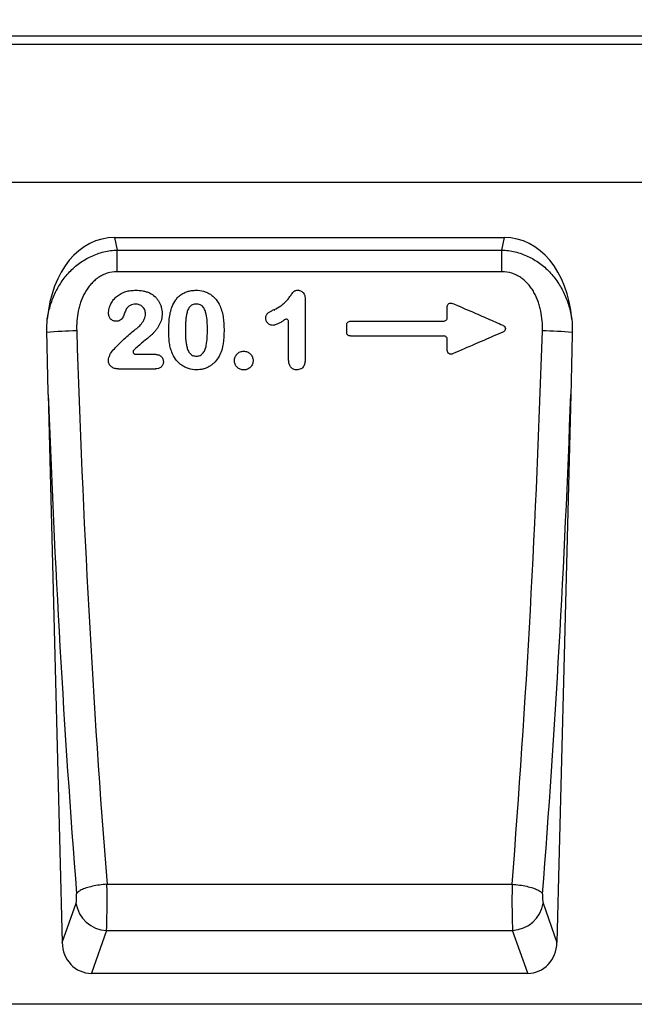
# Model space of a CAD drawing. Units: millimetres. Extents: x 75 to 2100, y 0 to 1460.
# Drawn here: x 1292 to 1451, y 1033 to 1287 of the extents above; entities that cross this region are included whole.
import ezdxf

# ---------------------------------------------------------------- set-up
doc = ezdxf.new("R2010")
doc.units = ezdxf.units.MM
doc.header["$LTSCALE"] = 5
doc.layers.get('0').update_dxf_attribs({"color": 1})
doc.layers.add('132472', color=7, linetype='Continuous')
doc.layers.add('DIMENSION', color=3, linetype='Continuous')
doc.styles.add('SLDTEXTSTYLE0', font='TXT', dxfattribs={"width": 0.605})
doc.dimstyles.new('SLDDIMSTYLE0', dxfattribs={"dimtxt": 17.5, "dimasz": 12.5, "dimexe": 0, "dimexo": 0.0625, "dimgap": 4.375, "dimtad": 1, "dimrnd": 1e-09, "dimzin": 12, "dimdsep": 46, "dimtxsty": 'SLDTEXTSTYLE0', "dimsah": 1, "dimcen": 0.09, "dimadec": 0, "dimazin": 3, "dimtfac": 1, "dimtofl": 0, "dimtmove": 0, "dimatfit": 3, "dimfxl": 0, "dimfrac": 2, "dimtolj": 1, "dimtzin": 12, "dimarcsym": 0})

# ---------------------------------------------------------------- blocks, each defined once
blk = doc.blocks.new('1038098-M_003__D')
at = {"layer": 'DIMENSION'}
for p, q in [((1122.62, 1292.62), (1122.62, 1352.62)), ((1622.62, 1292.62), (1622.62, 1352.62)), ((1122.62, 1347.62), (1622.62, 1347.62))]:
    blk.add_line(p, q, dxfattribs=at)
for points in [[(1122.62, 1347.62), (1135.12, 1345.7), (1135.12, 1349.54)], [(1622.62, 1347.62), (1610.12, 1349.54), (1610.12, 1345.7)]]:
    blk.add_solid(points, dxfattribs=at)
at = {"layer": 'DIMENSION', "insert": (1352.57, 1370.18), "char_height": 17.5, "attachment_point": 1, "style": 'SLDTEXTSTYLE0'}
blk.add_mtext('500', dxfattribs=at)
blk = doc.blocks.new('1038098-M_003_Front_view')
for p, q in [((500, 0), (0, 0)), ((500, -2.13), (0, -2.13)), ((351, -37.75), (43.32, -37.75)), ((351, -37.75), (43.32, -37.75)), ((193.83, -52), (294.57, -52)), ((193.83, -52), (194.48, -55.21)), ((293.92, -55.21), (294.57, -52)), ((194.48, -60.82), (194.48, -55.21)), ((194.48, -55.21), (293.92, -55.21)), ((293.92, -60.82), (293.92, -55.21)), ((293.92, -60.82), (194.48, -60.82)), ((254.77, -73.6), (278.82, -73.6)), ((254.76, -77.41), (278.84, -77.41)), ((199.18, -82.1), (203.92, -82.1)), ((194.7, -85.91), (204.36, -85.91)), ((176.68, -92.49), (180.26, -234.02)), ((311.72, -92.49), (308.14, -234.02)), ((191.85, -218.98), (296.55, -218.98)), ((180.26, -234.02), (183.85, -223.85)), ((304.55, -223.85), (308.14, -234.02)), ((191.73, -230.9), (187.81, -242)), ((191.73, -230.9), (296.67, -230.9)), ((300.59, -242), (296.67, -230.9)), ((187.81, -242), (300.59, -242)), ((488, -250), (-11, -250))]:
    blk.add_line(p, q)
at = {"flags": 128}
for points in [[(235.02, -70.61), (235.05, -70.68), (235.09, -70.75), (235.1, -70.78)], [(191.85, -218.98), (191.37, -219.02), (190.88, -219.07), (190.39, -219.13), (189.92, -219.19), (189.45, -219.26), (188.98, -219.34), (188.53, -219.43), (188.09, -219.52), (187.67, -219.62), (187.26, -219.73), (186.87, -219.84), (186.5, -219.96), (186.15, -220.08), (185.82, -220.21), (185.51, -220.34), (185.22, -220.47), (184.96, -220.61), (184.73, -220.75), (184.52, -220.89), (184.34, -221.04), (184.19, -221.18), (184.07, -221.32), (183.98, -221.47)], [(296.55, -218.98), (297.03, -219.02), (297.52, -219.07), (298.01, -219.13), (298.48, -219.19), (298.95, -219.26), (299.42, -219.34), (299.87, -219.43), (300.31, -219.52), (300.73, -219.62), (301.14, -219.73), (301.53, -219.84), (301.9, -219.96), (302.25, -220.08), (302.58, -220.21), (302.89, -220.34), (303.18, -220.47), (303.44, -220.61), (303.67, -220.75), (303.88, -220.89), (304.06, -221.04), (304.21, -221.18), (304.33, -221.32), (304.42, -221.47)]]:
    blk.add_lwpolyline(points, dxfattribs=at)
for centre, radius, start, end in [((185.87, -177.41), 101.34, 91.0452, 95.4104), ((302.53, -177.41), 101.34, 84.5896, 88.9548), ((192.05, -222.62), 8.3, 188.5872, 267.7385), ((296.36, -222.62), 8.29, 272.2049, 351.4695)]:
    blk.add_arc(centre, radius, start, end)
for centre, major_axis, ratio, start_param, end_param in [((196.69, -80.28), (-5.65, 28.01), 0.700023, 6.142921, 7.454481), ((291.71, -80.28), (5.65, 28.01), 0.700023, 5.111889, 6.42345), ((284.6, -57.34), (-14.99, 565.26), 0.178758, 1.599247, 1.856071), ((203.8, -57.34), (14.99, 565.26), 0.178758, 4.427115, 4.683939), ((276.72, -57.54), (-14.98, 573.26), 0.176267, 1.62721, 1.856206), ((211.68, -57.54), (14.98, 573.26), 0.176267, 4.426979, 4.655975), ((191.53, -221.84), (-0.05, 10), 0.035276, 3.577746, 5.002225), ((296.87, -221.84), (0.05, 10), 0.035276, 1.28096, 2.705439), ((183.66, -222.04), (-0.05, 2), 0.176267, 3.57332, 4.997799), ((304.74, -222.04), (0.05, 2), 0.176267, 1.285386, 2.709865), ((188.37, -233.17), (2.97, 8.42), 0.896391, 1.973327, 3.448004), ((300.03, -233.17), (-2.97, 8.42), 0.896391, 2.835182, 4.309858)]:
    blk.add_ellipse(centre, major_axis=major_axis, ratio=ratio, start_param=start_param, end_param=end_param)
for points, knots in [([(176.43, -73.03), (176.6, -71.91), (176.84, -70.8), (177.32, -69.16), (177.51, -68.62), (177.91, -67.55), (178.13, -67.03), (178.84, -65.48), (179.4, -64.5), (180.35, -63.08), (180.69, -62.62), (181.41, -61.72), (181.79, -61.28), (182.98, -60.04), (183.84, -59.28), (185.24, -58.26), (185.73, -57.94), (186.73, -57.36), (187.24, -57.09), (188.28, -56.6), (188.82, -56.38), (189.92, -55.99), (190.48, -55.83), (192.17, -55.42), (193.31, -55.26), (194.48, -55.21)], [0, 0, 0, 0, 0.125, 0.125, 0.1875, 0.1875, 0.25, 0.25, 0.375, 0.375, 0.4375, 0.4375, 0.5, 0.5, 0.625, 0.625, 0.6875, 0.6875, 0.75, 0.75, 0.8125, 0.8125, 0.875, 0.875, 1, 1, 1, 1]), ([(293.92, -55.21), (295.09, -55.26), (296.23, -55.42), (297.92, -55.83), (298.48, -55.99), (299.58, -56.38), (300.12, -56.6), (301.16, -57.09), (301.67, -57.36), (302.67, -57.94), (303.16, -58.26), (304.56, -59.28), (305.42, -60.04), (306.61, -61.28), (306.99, -61.72), (307.71, -62.62), (308.05, -63.08), (309, -64.5), (309.56, -65.48), (310.27, -67.03), (310.49, -67.55), (310.89, -68.62), (311.08, -69.16), (311.56, -70.8), (311.8, -71.91), (311.97, -73.03)], [0, 0, 0, 0, 0.125, 0.125, 0.1875, 0.1875, 0.25, 0.25, 0.3125, 0.3125, 0.375, 0.375, 0.5, 0.5, 0.5625, 0.5625, 0.625, 0.625, 0.75, 0.75, 0.8125, 0.8125, 0.875, 0.875, 1, 1, 1, 1]), ([(194.48, -60.82), (193.61, -60.82), (192.76, -60.95), (191.73, -61.27), (191.52, -61.34), (191.12, -61.51), (190.92, -61.59), (190.34, -61.88), (189.97, -62.09), (189.26, -62.58), (188.91, -62.85), (188.27, -63.42), (187.97, -63.73), (187.4, -64.37), (187.14, -64.71), (186.64, -65.41), (186.41, -65.78), (185.77, -66.9), (185.42, -67.69), (184.99, -68.89), (184.86, -69.3), (184.63, -70.13), (184.52, -70.55), (184.26, -71.82), (184.15, -72.67), (184.01, -74.37), (183.99, -75.23), (184.02, -76.09)], [0, 0, 0, 0, 0.125, 0.125, 0.15625, 0.15625, 0.1875, 0.1875, 0.25, 0.25, 0.3125, 0.3125, 0.375, 0.375, 0.4375, 0.4375, 0.5, 0.5, 0.625, 0.625, 0.6875, 0.6875, 0.75, 0.75, 0.875, 0.875, 1, 1, 1, 1]), ([(304.38, -76.09), (304.41, -75.23), (304.39, -74.37), (304.25, -72.67), (304.14, -71.82), (303.88, -70.55), (303.77, -70.13), (303.54, -69.3), (303.41, -68.89), (302.98, -67.69), (302.63, -66.9), (301.99, -65.78), (301.76, -65.41), (301.26, -64.71), (301, -64.37), (300.43, -63.73), (300.13, -63.42), (299.49, -62.85), (299.14, -62.58), (298.43, -62.09), (298.06, -61.88), (297.48, -61.59), (297.28, -61.51), (296.88, -61.34), (296.67, -61.27), (295.64, -60.95), (294.79, -60.82), (293.92, -60.82)], [0, 0, 0, 0, 0.125, 0.125, 0.25, 0.25, 0.3125, 0.3125, 0.375, 0.375, 0.5, 0.5, 0.5625, 0.5625, 0.625, 0.625, 0.6875, 0.6875, 0.75, 0.75, 0.8125, 0.8125, 0.84375, 0.84375, 0.875, 0.875, 1, 1, 1, 1]), ([(192.27, -71.57), (192.28, -71.14), (192.33, -70.71), (192.54, -69.89), (192.69, -69.48), (193.07, -68.72), (193.3, -68.36), (193.7, -67.86), (193.85, -67.7), (194.15, -67.4), (194.31, -67.26), (194.64, -66.99), (194.81, -66.86), (195.17, -66.63), (195.36, -66.52), (195.93, -66.23), (196.33, -66.07), (196.94, -65.88), (197.15, -65.83), (197.57, -65.74), (197.78, -65.71), (198.42, -65.63), (198.84, -65.61), (199.27, -65.6)], [0, 0, 0, 0, 0.125, 0.125, 0.25, 0.25, 0.375, 0.375, 0.4375, 0.4375, 0.5, 0.5, 0.5625, 0.5625, 0.625, 0.625, 0.75, 0.75, 0.8125, 0.8125, 0.875, 0.875, 1, 1, 1, 1]), ([(199.27, -65.6), (199.89, -65.61), (200.51, -65.64), (201.41, -65.8), (201.71, -65.88), (202.3, -66.06), (202.59, -66.17), (202.87, -66.29)], [0, 0, 0, 0, 0.5, 0.5, 0.75, 0.75, 1, 1, 1, 1]), ([(208.67, -69.8), (208.93, -69.19), (209.23, -68.6), (209.83, -67.81), (210.05, -67.56), (210.53, -67.09), (210.79, -66.88), (211.33, -66.51), (211.63, -66.34), (212.24, -66.06), (212.55, -65.95), (213.19, -65.77), (213.52, -65.71), (214.19, -65.62), (214.52, -65.61), (214.86, -65.6)], [0, 0, 0, 0, 0.25, 0.25, 0.375, 0.375, 0.5, 0.5, 0.625, 0.625, 0.75, 0.75, 0.875, 0.875, 1, 1, 1, 1]), ([(214.86, -65.6), (215.52, -65.61), (216.17, -65.67), (217.11, -65.93), (217.42, -66.04), (218.02, -66.31), (218.31, -66.47), (218.86, -66.83), (219.12, -67.03), (219.6, -67.48), (219.82, -67.73), (220.44, -68.49), (220.77, -69.07), (221.06, -69.67)], [0, 0, 0, 0, 0.25, 0.25, 0.375, 0.375, 0.5, 0.5, 0.625, 0.625, 0.75, 0.75, 1, 1, 1, 1]), ([(235.02, -70.61), (235.63, -70.3), (236.24, -69.99), (237.08, -69.4), (237.35, -69.19), (237.86, -68.74), (238.09, -68.5), (238.55, -68), (238.76, -67.74), (239.07, -67.32), (239.17, -67.18), (239.36, -66.9), (239.46, -66.77), (239.66, -66.49), (239.77, -66.35), (239.92, -66.15), (239.97, -66.08), (240.09, -65.95), (240.15, -65.9), (240.29, -65.8), (240.37, -65.75), (240.53, -65.69), (240.61, -65.66), (240.86, -65.61), (241.03, -65.6), (241.2, -65.6)], [0, 0, 0, 0, 0.25, 0.25, 0.375, 0.375, 0.5, 0.5, 0.625, 0.625, 0.6875, 0.6875, 0.75, 0.75, 0.8125, 0.8125, 0.84375, 0.84375, 0.875, 0.875, 0.90625, 0.90625, 0.9375, 0.9375, 1, 1, 1, 1]), ([(241.2, -65.6), (241.35, -65.61), (241.49, -65.62), (241.77, -65.68), (241.91, -65.73), (242.16, -65.87), (242.28, -65.95), (242.49, -66.15), (242.58, -66.26), (242.83, -66.62), (242.94, -66.89), (243.07, -67.45), (243.09, -67.73), (243.1, -68.02)], [0, 0, 0, 0, 0.125, 0.125, 0.25, 0.25, 0.375, 0.375, 0.5, 0.5, 0.75, 0.75, 1, 1, 1, 1]), ([(202.87, -66.29), (203.36, -66.54), (203.81, -66.83), (204.41, -67.38), (204.6, -67.58), (204.95, -68.01), (205.1, -68.23), (205.38, -68.69), (205.5, -68.94), (205.72, -69.44), (205.81, -69.7), (206.03, -70.48), (206.09, -71.03), (206.1, -71.58)], [0, 0, 0, 0, 0.25, 0.25, 0.375, 0.375, 0.5, 0.5, 0.625, 0.625, 0.75, 0.75, 1, 1, 1, 1]), ([(196.82, -70.49), (196.65, -70.82), (196.54, -71.17), (196.29, -71.86), (196.15, -72.2), (195.79, -72.84), (195.57, -73.14), (195.1, -73.44), (194.93, -73.51), (194.66, -73.57), (194.57, -73.59), (194.38, -73.61), (194.29, -73.61), (194.2, -73.62)], [0, 0, 0, 0, 0.25, 0.25, 0.5, 0.5, 0.75, 0.75, 0.875, 0.875, 0.9375, 0.9375, 1, 1, 1, 1]), ([(199.2, -69.15), (198.96, -69.16), (198.72, -69.18), (198.26, -69.29), (198.04, -69.38), (197.63, -69.61), (197.44, -69.76), (197.11, -70.1), (196.96, -70.29), (196.82, -70.49)], [0, 0, 0, 0, 0.25, 0.25, 0.5, 0.5, 0.75, 0.75, 1, 1, 1, 1]), ([(201.8, -71.68), (201.79, -71.35), (201.74, -71.01), (201.55, -70.54), (201.47, -70.39), (201.28, -70.11), (201.17, -69.98), (200.93, -69.74), (200.79, -69.64), (200.51, -69.46), (200.35, -69.39), (199.88, -69.21), (199.54, -69.17), (199.2, -69.15)], [0, 0, 0, 0, 0.25, 0.25, 0.375, 0.375, 0.5, 0.5, 0.625, 0.625, 0.75, 0.75, 1, 1, 1, 1]), ([(207.8, -76.21), (207.8, -75.12), (207.84, -74.04), (208.08, -71.89), (208.3, -70.83), (208.67, -69.8)], [0, 0, 0, 0, 0.5, 0.5, 1, 1, 1, 1]), ([(214.92, -69.15), (214.58, -69.17), (214.25, -69.2), (213.78, -69.4), (213.63, -69.49), (213.37, -69.7), (213.25, -69.83), (213.05, -70.1), (212.96, -70.25), (212.81, -70.55), (212.75, -70.7), (212.58, -71.18), (212.5, -71.5), (212.36, -72.16), (212.3, -72.49), (212.22, -73.16), (212.19, -73.49), (212.12, -74.49), (212.11, -75.16), (212.1, -75.83)], [0, 0, 0, 0, 0.125, 0.125, 0.1875, 0.1875, 0.25, 0.25, 0.3125, 0.3125, 0.375, 0.375, 0.5, 0.5, 0.625, 0.625, 0.75, 0.75, 1, 1, 1, 1]), ([(217.8, -75.72), (217.8, -75.06), (217.79, -74.39), (217.7, -73.06), (217.62, -72.4), (217.4, -71.42), (217.31, -71.1), (217.07, -70.48), (216.91, -70.19), (216.59, -69.79), (216.48, -69.67), (216.21, -69.47), (216.06, -69.39), (215.75, -69.26), (215.58, -69.22), (215.25, -69.17), (215.09, -69.16), (214.92, -69.15)], [0, 0, 0, 0, 0.25, 0.25, 0.5, 0.5, 0.625, 0.625, 0.75, 0.75, 0.8125, 0.8125, 0.875, 0.875, 0.9375, 0.9375, 1, 1, 1, 1]), ([(221.06, -69.67), (221.27, -70.16), (221.45, -70.67), (221.73, -71.71), (221.83, -72.24), (221.98, -73.3), (222.02, -73.84), (222.08, -74.91), (222.1, -75.45), (222.1, -75.98)], [0, 0, 0, 0, 0.25, 0.25, 0.5, 0.5, 0.75, 0.75, 1, 1, 1, 1]), ([(232.88, -72.79), (232.88, -72.65), (232.89, -72.51), (232.94, -72.25), (232.98, -72.11), (233.09, -71.87), (233.17, -71.75), (233.36, -71.55), (233.46, -71.46), (233.68, -71.31), (233.8, -71.24), (234.04, -71.1), (234.16, -71.03), (234.52, -70.84), (234.77, -70.72), (235.02, -70.61)], [0, 0, 0, 0, 0.125, 0.125, 0.25, 0.25, 0.375, 0.375, 0.5, 0.5, 0.625, 0.625, 0.75, 0.75, 1, 1, 1, 1]), ([(279.8, -69.86), (279.8, -69.78), (279.81, -69.7), (279.84, -69.54), (279.87, -69.47), (279.98, -69.25), (280.09, -69.13), (280.36, -68.95), (280.52, -68.9), (280.84, -68.88), (281.01, -68.91), (281.16, -68.98)], [0, 0, 0, 0, 0.125, 0.125, 0.25, 0.25, 0.5, 0.5, 0.75, 0.75, 1, 1, 1, 1]), ([(279.8, -72.64), (279.8, -72.23), (279.8, -71.83), (279.8, -71.43), (279.8, -70.92), (279.8, -70.41), (279.8, -69.91), (279.8, -69.89), (279.8, -69.88), (279.8, -69.86)], [0.000966081, 0.000966081, 0.000966081, 0.000966081, 0.002176493, 0.002176493, 0.002176493, 0.003694669, 0.003694669, 0.003694669, 0.003740899, 0.003740899, 0.003740899, 0.003740899]), ([(281.16, -68.98), (282.11, -69.39), (283.06, -69.8), (284.01, -70.21), (285.41, -70.82), (286.81, -71.43), (288.21, -72.04), (289.55, -72.61), (290.88, -73.19), (292.21, -73.77), (292.86, -74.05), (293.5, -74.33), (294.15, -74.61)], [0.00147921, 0.00147921, 0.00147921, 0.00147921, 0.00458578, 0.00458578, 0.00458578, 0.00917156, 0.00917156, 0.00917156, 0.01353036, 0.01353036, 0.01353036, 0.01564235, 0.01564235, 0.01564235, 0.01564235]), ([(194.2, -73.62), (194.06, -73.61), (193.93, -73.6), (193.68, -73.56), (193.55, -73.52), (193.3, -73.42), (193.19, -73.35), (192.98, -73.2), (192.87, -73.12), (192.7, -72.93), (192.62, -72.82), (192.49, -72.59), (192.43, -72.47), (192.35, -72.22), (192.32, -72.09), (192.28, -71.83), (192.27, -71.7), (192.27, -71.57)], [0, 0, 0, 0, 0.125, 0.125, 0.25, 0.25, 0.375, 0.375, 0.5, 0.5, 0.625, 0.625, 0.75, 0.75, 0.875, 0.875, 1, 1, 1, 1]), ([(198.7, -76.1), (199.07, -75.82), (199.44, -75.54), (200.15, -74.92), (200.48, -74.59), (200.9, -74.05), (201.04, -73.86), (201.28, -73.47), (201.4, -73.26), (201.59, -72.83), (201.66, -72.61), (201.76, -72.16), (201.79, -71.92), (201.8, -71.68)], [0, 0, 0, 0, 0.25, 0.25, 0.5, 0.5, 0.625, 0.625, 0.75, 0.75, 0.875, 0.875, 1, 1, 1, 1]), ([(206.1, -71.58), (206.08, -72.1), (206.04, -72.61), (205.86, -73.36), (205.79, -73.6), (205.6, -74.08), (205.48, -74.32), (205.24, -74.78), (205.11, -75), (204.83, -75.43), (204.68, -75.64), (204.37, -76.05), (204.21, -76.26), (203.86, -76.64), (203.68, -76.83), (203.3, -77.18), (203.1, -77.35), (202.71, -77.69), (202.51, -77.86), (201.91, -78.36), (201.51, -78.7), (200.71, -79.36), (200.31, -79.7), (199.52, -80.37), (199.13, -80.71), (198.76, -81.08)], [0, 0, 0, 0, 0.125, 0.125, 0.1875, 0.1875, 0.25, 0.25, 0.3125, 0.3125, 0.375, 0.375, 0.4375, 0.4375, 0.5, 0.5, 0.5625, 0.5625, 0.625, 0.625, 0.75, 0.75, 0.875, 0.875, 1, 1, 1, 1]), ([(234.7, -74.66), (234.58, -74.65), (234.46, -74.64), (234.22, -74.59), (234.1, -74.56), (233.78, -74.41), (233.58, -74.26), (233.25, -73.91), (233.11, -73.71), (232.97, -73.38), (232.94, -73.27), (232.89, -73.03), (232.88, -72.91), (232.88, -72.79)], [0, 0, 0, 0, 0.125, 0.125, 0.25, 0.25, 0.5, 0.5, 0.75, 0.75, 0.875, 0.875, 1, 1, 1, 1]), ([(237.87, -73.19), (237.62, -73.36), (237.37, -73.52), (236.87, -73.82), (236.62, -73.97), (236.1, -74.25), (235.83, -74.37), (235.42, -74.52), (235.28, -74.57), (234.99, -74.63), (234.85, -74.64), (234.7, -74.66)], [0, 0, 0, 0, 0.25, 0.25, 0.5, 0.5, 0.75, 0.75, 0.875, 0.875, 1, 1, 1, 1]), ([(238.8, -73.69), (238.8, -73.58), (238.77, -73.48), (238.66, -73.29), (238.58, -73.21), (238.39, -73.11), (238.28, -73.09), (238.06, -73.1), (237.96, -73.13), (237.87, -73.19)], [0, 0, 0, 0, 0.25, 0.25, 0.5, 0.5, 0.75, 0.75, 1, 1, 1, 1]), ([(253.8, -74.57), (253.8, -74.44), (253.82, -74.31), (253.92, -74.08), (253.99, -73.97), (254.17, -73.79), (254.28, -73.72), (254.52, -73.63), (254.64, -73.6), (254.77, -73.6)], [0, 0, 0, 0, 0.25, 0.25, 0.5, 0.5, 0.75, 0.75, 1, 1, 1, 1]), ([(278.82, -73.6), (278.95, -73.6), (279.08, -73.58), (279.32, -73.48), (279.42, -73.41), (279.61, -73.23), (279.68, -73.13), (279.77, -72.89), (279.8, -72.76), (279.8, -72.64)], [0, 0, 0, 0, 0.25, 0.25, 0.5, 0.5, 0.75, 0.75, 1, 1, 1, 1]), ([(193.46, -81.01), (194.29, -80.14), (195.13, -79.29), (196.42, -78.05), (196.86, -77.64), (197.76, -76.84), (198.2, -76.44), (198.7, -76.1)], [0, 0, 0, 0, 0.5, 0.5, 0.75, 0.75, 1, 1, 1, 1]), ([(208.59, -81.57), (208.44, -81.14), (208.31, -80.71), (208.1, -79.83), (208.02, -79.38), (207.84, -78.03), (207.81, -77.12), (207.8, -76.21)], [0, 0, 0, 0, 0.25, 0.25, 0.5, 0.5, 1, 1, 1, 1]), ([(212.1, -75.83), (212.1, -76.51), (212.11, -77.19), (212.18, -78.2), (212.21, -78.54), (212.29, -79.21), (212.35, -79.55), (212.49, -80.21), (212.57, -80.54), (212.81, -81.18), (212.96, -81.49), (213.27, -81.9), (213.39, -82.02), (213.64, -82.24), (213.79, -82.34), (214.25, -82.55), (214.6, -82.6), (214.94, -82.6)], [0, 0, 0, 0, 0.25, 0.25, 0.375, 0.375, 0.5, 0.5, 0.625, 0.625, 0.75, 0.75, 0.8125, 0.8125, 0.875, 0.875, 1, 1, 1, 1]), ([(214.94, -82.6), (215.12, -82.6), (215.29, -82.59), (215.63, -82.53), (215.8, -82.48), (216.11, -82.34), (216.26, -82.24), (216.52, -82.01), (216.64, -81.89), (216.84, -81.61), (216.93, -81.46), (217.09, -81.15), (217.16, -81), (217.34, -80.51), (217.43, -80.17), (217.63, -79.16), (217.7, -78.48), (217.79, -77.1), (217.8, -76.41), (217.8, -75.72)], [0, 0, 0, 0, 0.0625, 0.0625, 0.125, 0.125, 0.1875, 0.1875, 0.25, 0.25, 0.3125, 0.3125, 0.375, 0.375, 0.5, 0.5, 0.75, 0.75, 1, 1, 1, 1]), ([(222.1, -75.98), (222.09, -77.13), (222.05, -78.27), (221.81, -79.96), (221.69, -80.52), (221.35, -81.62), (221.11, -82.14), (220.85, -82.64)], [0, 0, 0, 0, 0.5, 0.5, 0.75, 0.75, 1, 1, 1, 1]), ([(253.8, -76.44), (253.8, -76.41), (253.8, -76.38), (253.8, -76.35), (253.8, -76), (253.8, -75.65), (253.8, -75.3), (253.8, -75.06), (253.8, -74.81), (253.8, -74.57)], [0.000966732, 0.000966732, 0.000966732, 0.000966732, 0.001051655, 0.001051655, 0.001051655, 0.00210331, 0.00210331, 0.00210331, 0.002839962, 0.002839962, 0.002839962, 0.002839962]), ([(294.15, -74.61), (294.24, -74.65), (294.32, -74.7), (294.48, -74.81), (294.55, -74.88), (294.73, -75.11), (294.81, -75.29), (294.82, -75.68), (294.75, -75.88), (294.58, -76.11), (294.51, -76.18), (294.36, -76.3), (294.27, -76.34), (294.18, -76.38)], [0, 0, 0, 0, 0.125, 0.125, 0.25, 0.25, 0.5, 0.5, 0.75, 0.75, 0.875, 0.875, 1, 1, 1, 1]), ([(254.76, -77.41), (254.63, -77.41), (254.5, -77.38), (254.27, -77.29), (254.16, -77.22), (253.98, -77.04), (253.91, -76.93), (253.82, -76.69), (253.8, -76.57), (253.8, -76.44)], [0, 0, 0, 0, 0.25, 0.25, 0.5, 0.5, 0.75, 0.75, 1, 1, 1, 1]), ([(279.8, -78.37), (279.8, -78.24), (279.78, -78.12), (279.68, -77.88), (279.61, -77.78), (279.44, -77.6), (279.33, -77.53), (279.1, -77.43), (278.97, -77.41), (278.84, -77.41)], [0, 0, 0, 0, 0.25, 0.25, 0.5, 0.5, 0.75, 0.75, 1, 1, 1, 1]), ([(279.8, -81.15), (279.8, -80.77), (279.8, -80.39), (279.8, -80.01), (279.8, -79.58), (279.8, -79.14), (279.8, -78.71), (279.8, -78.6), (279.8, -78.48), (279.8, -78.37)], [0.001473014, 0.001473014, 0.001473014, 0.001473014, 0.002607757, 0.002607757, 0.002607757, 0.003911667, 0.003911667, 0.003911667, 0.00424924, 0.00424924, 0.00424924, 0.00424924]), ([(294.18, -76.38), (293.34, -76.75), (292.5, -77.11), (291.66, -77.47), (290.15, -78.13), (288.63, -78.79), (287.11, -79.45), (285.12, -80.31), (283.13, -81.17), (281.13, -82.04)], [0.00221159, 0.00221159, 0.00221159, 0.00221159, 0.0049578, 0.0049578, 0.0049578, 0.00991559, 0.00991559, 0.00991559, 0.01643421, 0.01643421, 0.01643421, 0.01643421]), ([(192.21, -83.71), (192.23, -83.46), (192.27, -83.21), (192.42, -82.73), (192.52, -82.5), (192.84, -81.81), (193.12, -81.38), (193.46, -81.01)], [0, 0, 0, 0, 0.25, 0.25, 0.5, 0.5, 1, 1, 1, 1]), ([(198.76, -81.08), (198.67, -81.16), (198.62, -81.27), (198.57, -81.5), (198.58, -81.62), (198.67, -81.84), (198.75, -81.93), (198.94, -82.07), (199.06, -82.1), (199.18, -82.1)], [0, 0, 0, 0, 0.25, 0.25, 0.5, 0.5, 0.75, 0.75, 1, 1, 1, 1]), ([(224.8, -83.74), (224.8, -83.58), (224.82, -83.42), (224.87, -83.12), (224.92, -82.97), (225.04, -82.68), (225.11, -82.54), (225.28, -82.28), (225.38, -82.16), (225.6, -81.94), (225.72, -81.84), (225.98, -81.66), (226.12, -81.59), (226.41, -81.47), (226.56, -81.43), (226.87, -81.37), (227.02, -81.36), (227.18, -81.35)], [0, 0, 0, 0, 0.125, 0.125, 0.25, 0.25, 0.375, 0.375, 0.5, 0.5, 0.625, 0.625, 0.75, 0.75, 0.875, 0.875, 1, 1, 1, 1]), ([(227.18, -81.35), (227.34, -81.36), (227.49, -81.37), (227.8, -81.43), (227.96, -81.47), (228.25, -81.59), (228.39, -81.66), (228.65, -81.83), (228.77, -81.93), (229, -82.15), (229.1, -82.27), (229.28, -82.53), (229.36, -82.67), (229.48, -82.96), (229.52, -83.11), (229.58, -83.42), (229.6, -83.58), (229.6, -83.73)], [0, 0, 0, 0, 0.125, 0.125, 0.25, 0.25, 0.375, 0.375, 0.5, 0.5, 0.625, 0.625, 0.75, 0.75, 0.875, 0.875, 1, 1, 1, 1]), ([(281.13, -82.04), (281.06, -82.07), (280.98, -82.09), (280.83, -82.12), (280.74, -82.13), (280.51, -82.11), (280.35, -82.06), (280.08, -81.88), (279.97, -81.76), (279.83, -81.47), (279.8, -81.31), (279.8, -81.15)], [0, 0, 0, 0, 0.125, 0.125, 0.25, 0.25, 0.5, 0.5, 0.75, 0.75, 1, 1, 1, 1]), ([(194.7, -85.91), (194.39, -85.89), (194.09, -85.87), (193.64, -85.74), (193.5, -85.68), (193.23, -85.53), (193.1, -85.44), (192.86, -85.24), (192.76, -85.13), (192.57, -84.89), (192.48, -84.75), (192.35, -84.47), (192.3, -84.33), (192.24, -84.03), (192.22, -83.87), (192.21, -83.71)], [0, 0, 0, 0, 0.25, 0.25, 0.375, 0.375, 0.5, 0.5, 0.625, 0.625, 0.75, 0.75, 0.875, 0.875, 1, 1, 1, 1]), ([(203.92, -82.1), (204.22, -82.11), (204.51, -82.13), (205.09, -82.25), (205.37, -82.35), (205.87, -82.68), (206.08, -82.89), (206.29, -83.29), (206.34, -83.43), (206.41, -83.72), (206.42, -83.87), (206.43, -84.02)], [0, 0, 0, 0, 0.25, 0.25, 0.5, 0.5, 0.75, 0.75, 0.875, 0.875, 1, 1, 1, 1]), ([(214.98, -86.16), (214.28, -86.14), (213.59, -86.06), (212.6, -85.74), (212.27, -85.6), (211.65, -85.28), (211.36, -85.1), (210.8, -84.69), (210.53, -84.46), (210.03, -83.96), (209.81, -83.69), (209.18, -82.85), (208.86, -82.22), (208.59, -81.57)], [0, 0, 0, 0, 0.25, 0.25, 0.375, 0.375, 0.5, 0.5, 0.625, 0.625, 0.75, 0.75, 1, 1, 1, 1]), ([(220.85, -82.64), (220.54, -83.15), (220.21, -83.65), (219.6, -84.3), (219.38, -84.5), (218.92, -84.88), (218.67, -85.06), (218.16, -85.37), (217.89, -85.51), (217.34, -85.75), (217.06, -85.85), (216.18, -86.09), (215.59, -86.15), (214.98, -86.16)], [0, 0, 0, 0, 0.25, 0.25, 0.375, 0.375, 0.5, 0.5, 0.625, 0.625, 0.75, 0.75, 1, 1, 1, 1]), ([(227.22, -86.16), (226.9, -86.14), (226.58, -86.11), (226.13, -85.93), (225.99, -85.86), (225.72, -85.69), (225.59, -85.59), (225.36, -85.36), (225.26, -85.24), (225.08, -84.98), (225.01, -84.83), (224.9, -84.53), (224.86, -84.38), (224.82, -84.06), (224.81, -83.9), (224.8, -83.74)], [0, 0, 0, 0, 0.25, 0.25, 0.375, 0.375, 0.5, 0.5, 0.625, 0.625, 0.75, 0.75, 0.875, 0.875, 1, 1, 1, 1]), ([(229.6, -83.73), (229.6, -83.89), (229.59, -84.05), (229.54, -84.36), (229.5, -84.52), (229.39, -84.81), (229.32, -84.96), (229.15, -85.22), (229.05, -85.35), (228.71, -85.68), (228.44, -85.86), (228.01, -86.04), (227.85, -86.08), (227.54, -86.14), (227.38, -86.15), (227.22, -86.16)], [0, 0, 0, 0, 0.125, 0.125, 0.25, 0.25, 0.375, 0.375, 0.5, 0.5, 0.75, 0.75, 0.875, 0.875, 1, 1, 1, 1]), ([(240.94, -86.16), (240.78, -86.15), (240.63, -86.14), (240.32, -86.08), (240.17, -86.04), (239.75, -85.85), (239.5, -85.65), (239.21, -85.28), (239.13, -85.15), (239, -84.86), (238.95, -84.72), (238.84, -84.26), (238.81, -83.96), (238.8, -83.64)], [0, 0, 0, 0, 0.125, 0.125, 0.25, 0.25, 0.5, 0.5, 0.625, 0.625, 0.75, 0.75, 1, 1, 1, 1]), ([(243.1, -83.11), (243.09, -83.46), (243.08, -83.82), (242.99, -84.34), (242.95, -84.51), (242.84, -84.84), (242.77, -85.01), (242.6, -85.31), (242.5, -85.46), (242.26, -85.72), (242.12, -85.83), (241.81, -86), (241.64, -86.05), (241.29, -86.13), (241.12, -86.15), (240.94, -86.16)], [0, 0, 0, 0, 0.25, 0.25, 0.375, 0.375, 0.5, 0.5, 0.625, 0.625, 0.75, 0.75, 0.875, 0.875, 1, 1, 1, 1]), ([(206.43, -84.02), (206.42, -84.15), (206.41, -84.28), (206.37, -84.54), (206.33, -84.66), (206.23, -84.91), (206.16, -85.02), (206.01, -85.24), (205.93, -85.34), (205.73, -85.51), (205.62, -85.59), (205.39, -85.71), (205.27, -85.76), (204.89, -85.87), (204.62, -85.9), (204.36, -85.91)], [0, 0, 0, 0, 0.125, 0.125, 0.25, 0.25, 0.375, 0.375, 0.5, 0.5, 0.625, 0.625, 0.75, 0.75, 1, 1, 1, 1])]:
    blk.add_open_spline(points, degree=3, knots=knots)
for points in [[(243.1, -68.02), (243.1, -73.05), (243.1, -78.08), (243.1, -83.11)], [(176.31, -76.53), (176.29, -75.36), (176.32, -74.2), (176.43, -73.03)], [(238.8, -83.64), (238.8, -80.33), (238.8, -77.01), (238.8, -73.69)], [(311.97, -73.03), (312.08, -74.2), (312.11, -75.36), (312.09, -76.53)], [(176.68, -92.49), (176.54, -87.17), (176.43, -81.85), (176.31, -76.53)], [(312.09, -76.53), (311.97, -81.85), (311.86, -87.17), (311.72, -92.49)]]:
    blk.add_open_spline(points, degree=3)

msp = doc.modelspace()

# ---------------------------------------------------------------- block references
at = {"layer": '132472'}
msp.add_blockref('1038098-M_003_Front_view', (1122.619, 1282.618), dxfattribs=at)

# ---------------------------------------------------------------- dimensions: what is measured, and where the dimension line sits
at = {"layer": 'DIMENSION'}
dim = msp.add_linear_dim(base=(1622.619, 1347.618), p1=(1122.619, 1282.618), p2=(1622.619, 1282.618), dimstyle='SLDDIMSTYLE0', dxfattribs=at)
dim.commit()
dim.dimension.update_dxf_attribs({"geometry": '1038098-M_003__D', "text_midpoint": (1372.619, 1347.618), "dimtype": 160})

doc.saveas('drawing.dxf')
